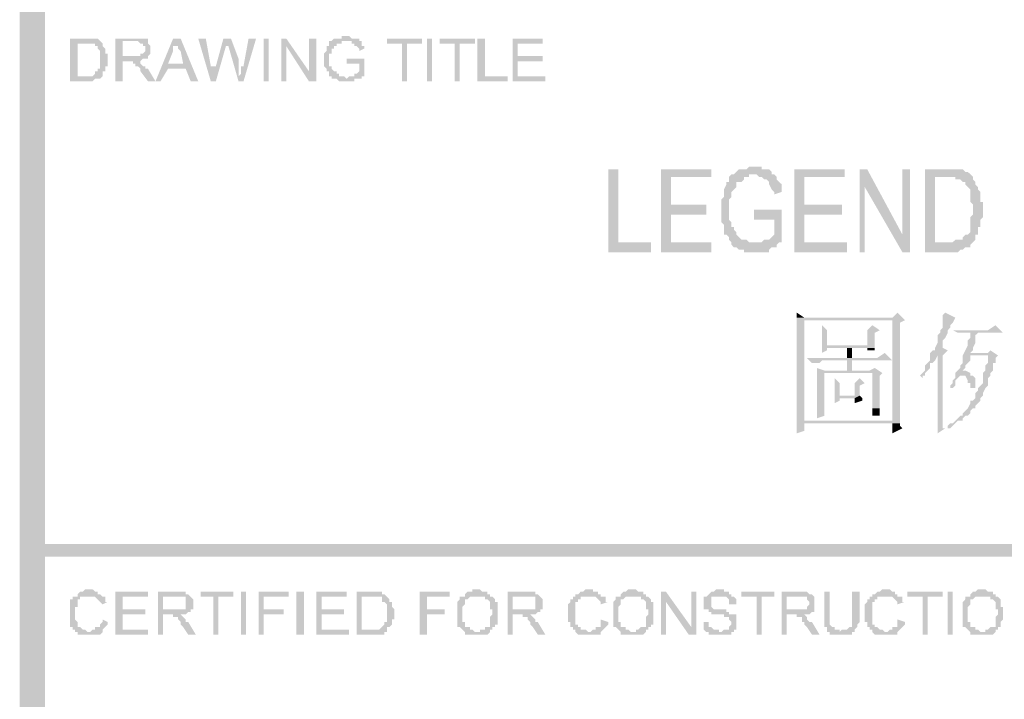
# Model space of a CAD drawing. Units: inches. Extents: x 123 to 714, y -115 to 297.
# Drawn here: x 616 to 648, y -88 to -65 of the extents above; entities that cross this region are included whole.
import ezdxf

# ---------------------------------------------------------------- set-up
doc = ezdxf.new("R2010")
doc.units = ezdxf.units.IN
doc.header["$MEASUREMENT"] = 0
doc.layers.add('H', color=7, linetype='CONTINUOUS', lineweight=100)

msp = doc.modelspace()

# ---------------------------------------------------------------- hatches: boundary and pattern name
at = {"layer": 'H', "linetype": 'Continuous'}
for points in [[(615.667, -107.917), (616.5, -107.917), (615.667, 15)], [(616.5, -107.917), (615.667, 15), (616.5, 15)], [(617.833, -66), (617.333, -66), (617.333, -67.417), (618.083, -67.417), (618.167, -67.333), (618.25, -67.333), (618.333, -67.333), (618.417, -67.25), (617.583, -67.25), (617.583, -66.167), (617.833, -66.167), (618.333, -66.083), (618.25, -66), (618.167, -66), (617.917, -66)], [(618.333, -66.083), (617.833, -66.167), (618.167, -66.167), (618.167, -66.25), (618.25, -66.25), (618.25, -66.333), (618.333, -66.417), (618.333, -66.5), (618.333, -66.667), (618.333, -66.917), (618.333, -67), (618.25, -67), (618.25, -67.083), (618.167, -67.083), (618.167, -67.167), (618.083, -67.25), (617.583, -67.25), (618.417, -67.25), (618.417, -67.167), (618.417, -67.083), (618.5, -67.083), (618.5, -67), (618.5, -66.917), (618.583, -66.917), (618.583, -66.667), (618.583, -66.583), (618.583, -66.5), (618.5, -66.5), (618.5, -66.333), (618.417, -66.25), (618.417, -66.167)], [(619.5, -66), (618.833, -66), (618.833, -67.417), (619.083, -67.417), (619.083, -66.75), (619.667, -66.75), (619.75, -66.667), (619.833, -66.667), (619.917, -66.667), (619.083, -66.583), (619.083, -66.083), (619.917, -66.083), (619.917, -66), (619.833, -66), (619.75, -66)], [(619.917, -66.083), (619.5, -66.083), (619.583, -66.083), (619.667, -66.167), (619.75, -66.167), (619.75, -66.25), (619.833, -66.25), (619.833, -66.333), (619.833, -66.417), (619.75, -66.5), (619.667, -66.5), (619.667, -66.583), (619.083, -66.583), (619.917, -66.667), (619.917, -66.583), (620, -66.5), (620, -66.333), (620, -66.25), (619.917, -66.167)], [(621, -66), (620.75, -66), (620.167, -67.417), (620.333, -67.417), (620.583, -67), (621.167, -67), (620.583, -66.833), (620.75, -66.417), (620.75, -66.333), (620.75, -66.25), (620.833, -66.25), (620.833, -66.083)], [(621, -66), (620.833, -66.083), (620.833, -66.167), (620.833, -66.25), (620.917, -66.25), (620.917, -66.333), (621, -66.417), (621.083, -66.833), (620.583, -66.833), (621.167, -67), (621.333, -67.417), (621.583, -67.417)], [(621.833, -66), (621.583, -66), (622, -67.417), (622.083, -67.25), (622.083, -67.167), (622.083, -67.083), (622.083, -66.917), (622, -66.917)], [(622.667, -66), (622.417, -66), (622.167, -66.917), (622.083, -66.917), (622.083, -67), (622.083, -67.167), (622.083, -67.25), (622, -67.417), (622.167, -67.417), (622.5, -66.25), (622.5, -66.167)], [(622.667, -66), (622.5, -66.167), (622.5, -66.25), (622.583, -66.25), (622.917, -67.417), (622.917, -67.25), (622.917, -67.083), (622.917, -67), (622.917, -66.917), (622.917, -66.75), (622.917, -66.667)], [(623.5, -66), (623.25, -66), (623.083, -66.917), (623, -66.917), (623, -67), (623, -67.083), (623, -67.167), (622.917, -67.25), (622.917, -67.417), (623.083, -67.417)], [(623.917, -67.417), (623.917, -66), (623.75, -66), (623.75, -67.417)], [(624.5, -66), (624.333, -66), (624.333, -67.417), (624.5, -67.417), (624.5, -66.25)], [(624.5, -66), (624.5, -66.25), (625.25, -67.417), (625.25, -67.083)], [(625.5, -66), (625.25, -66), (625.25, -67.083), (625.25, -67.417), (625.5, -67.417)], [(626.5, -65.917), (626.333, -65.917), (626.333, -66), (626.167, -66), (626.083, -66), (626, -66.083), (625.917, -66.083), (625.917, -66.167), (625.917, -66.25), (625.833, -66.25), (625.833, -66.417), (625.75, -66.5), (625.75, -66.667), (625.75, -66.75), (625.75, -66.917), (625.833, -67), (625.833, -67.083), (625.917, -67.083), (625.917, -67.167), (625.917, -67.25), (626, -67.25), (626, -67.333), (626.5, -67.333), (626.417, -67.25), (626.25, -67.25), (626.25, -67.167), (626.167, -67.167), (626.167, -67.083), (626.083, -67.083), (626, -67), (626, -66.917), (625.917, -66.917), (625.917, -66.75), (625.917, -66.667), (625.917, -66.5), (626, -66.5), (626, -66.417), (626, -66.333), (626.083, -66.333), (626.083, -66.25), (626.167, -66.25), (626.167, -66.167), (626.333, -66.167), (626.333, -66.083), (627, -66.083), (626.917, -66.083), (626.917, -66), (626.833, -66), (626.75, -66), (626.667, -66), (626.583, -65.917)], [(627, -66.083), (626.5, -66.083), (626.667, -66.083), (626.667, -66.167), (626.75, -66.167), (626.75, -66.25), (626.833, -66.25), (626.917, -66.333), (626.917, -66.417), (627.083, -66.333), (627.083, -66.25), (627, -66.25), (627, -66.167)], [(629, -66), (627.833, -66), (627.833, -66.167), (628.333, -66.167), (628.333, -67.417), (628.5, -67.417), (628.5, -66.167), (629, -66.167)], [(629.333, -67.417), (629.333, -66), (629.167, -66), (629.167, -67.417)], [(630.75, -66), (629.583, -66), (629.583, -66.167), (630.083, -66.167), (630.083, -67.417), (630.25, -67.417), (630.25, -66.167), (630.75, -66.167)], [(631.083, -66), (630.833, -66), (630.833, -67.417), (631.833, -67.417), (631.833, -67.25), (631.083, -67.25)], [(633, -66), (632, -66), (632, -67.417), (633.083, -67.417), (633.083, -67.25), (632.167, -67.25), (632.167, -66.75), (633, -66.75), (633, -66.583), (632.167, -66.583), (632.167, -66.167), (633, -66.167)], [(619.583, -66.75), (619.25, -66.75), (619.417, -66.75), (619.417, -66.833), (619.5, -66.833), (619.5, -66.917), (619.583, -66.917), (619.667, -67), (619.667, -67.083), (619.917, -67.417), (620.167, -67.417), (619.917, -67), (619.833, -67), (619.833, -66.917), (619.75, -66.917), (619.667, -66.833), (619.667, -66.75)], [(627.083, -66.667), (626.5, -66.667), (626.5, -66.833), (626.917, -66.833), (626.917, -67.083), (626.833, -67.167), (626.75, -67.167), (626.75, -67.25), (626.583, -67.25), (626.5, -67.333), (626, -67.333), (626.083, -67.333), (626.167, -67.333), (626.25, -67.417), (626.75, -67.417), (626.75, -67.333), (626.917, -67.333), (627, -67.333), (627, -67.25), (627.083, -67.25)], [(635.5, -70.333), (635.167, -70.333), (635.167, -73.083), (636.583, -73.083), (636.583, -72.75), (635.5, -72.75)], [(638.583, -70.333), (636.917, -70.333), (636.917, -73.083), (638.583, -73.083), (638.583, -72.75), (637.25, -72.75), (637.25, -71.833), (638.417, -71.833), (638.417, -71.5), (637.25, -71.5), (637.25, -70.583), (638.583, -70.583)], [(640, -70.25), (639.833, -70.25), (639.75, -70.333), (639.583, -70.333), (639.5, -70.333), (639.417, -70.417), (639.333, -70.5), (639.25, -70.5), (639.167, -70.583), (639.167, -70.667), (639.167, -70.75), (639.083, -70.75), (639.083, -70.833), (639, -71), (639, -71.083), (639, -71.25), (638.917, -71.333), (638.917, -71.667), (638.917, -72.083), (639, -72.167), (639, -72.25), (639, -72.333), (639, -72.5), (639.083, -72.5), (639.167, -72.583), (639.167, -72.667), (639.25, -72.75), (639.25, -72.833), (640.083, -72.75), (639.833, -72.75), (639.75, -72.667), (639.667, -72.667), (639.583, -72.667), (639.5, -72.583), (639.417, -72.5), (639.417, -72.417), (639.333, -72.333), (639.333, -72.25), (639.25, -72.25), (639.25, -72.083), (639.167, -72), (639.167, -71.333), (639.25, -71.25), (639.25, -71.083), (639.333, -71), (639.417, -70.917), (639.417, -70.833), (639.417, -70.75), (639.5, -70.75), (639.583, -70.75), (639.667, -70.667), (639.667, -70.583), (639.833, -70.583), (639.833, -70.5), (640.667, -70.5), (640.583, -70.5), (640.583, -70.417), (640.5, -70.333), (640.417, -70.333), (640.25, -70.333), (640.25, -70.25), (640.083, -70.25)], [(643, -70.333), (641.333, -70.333), (641.333, -73.083), (643.083, -73.083), (643.083, -72.75), (641.667, -72.75), (641.667, -71.833), (642.917, -71.833), (642.917, -71.5), (641.667, -71.5), (641.667, -70.583), (643, -70.583)], [(643.75, -70.333), (643.5, -70.333), (643.5, -73.083), (643.667, -73.083), (643.667, -70.917)], [(643.75, -70.333), (643.667, -70.917), (644.917, -73.083), (644.917, -72.5)], [(645.167, -70.333), (644.917, -70.333), (644.917, -73.083), (645.167, -73.083)], [(646.5, -70.333), (645.667, -70.333), (645.667, -73.083), (646.75, -73.083), (646.833, -73), (646.917, -73), (647, -72.917), (647.083, -72.917), (647.167, -72.917), (647.167, -72.833), (647.25, -72.75), (646, -72.75), (646, -70.583), (647.25, -70.583), (647.167, -70.5), (647.083, -70.417), (647, -70.417), (646.917, -70.333), (646.833, -70.333)], [(640.667, -70.5), (640, -70.5), (640.083, -70.5), (640.167, -70.583), (640.25, -70.583), (640.333, -70.667), (640.417, -70.667), (640.5, -70.75), (640.5, -70.833), (640.583, -71), (640.667, -71.083), (640.667, -71.167), (640.917, -71.083), (640.917, -71), (640.917, -70.833), (640.833, -70.75), (640.75, -70.667), (640.75, -70.583)], [(647.25, -70.583), (646.5, -70.583), (646.667, -70.583), (646.667, -70.667), (646.833, -70.667), (646.917, -70.75), (647, -70.75), (647, -70.833), (647.083, -70.917), (647.167, -71), (647.167, -71.083), (647.167, -71.167), (647.167, -71.417), (647.25, -71.5), (647.25, -71.667), (647.25, -71.833), (647.167, -71.917), (647.167, -72.25), (647.167, -72.417), (647.083, -72.5), (647, -72.5), (646.917, -72.583), (646.917, -72.667), (646.833, -72.667), (646.667, -72.667), (646.583, -72.75), (646, -72.75), (647.25, -72.75), (647.333, -72.667), (647.333, -72.583), (647.333, -72.5), (647.417, -72.5), (647.417, -72.25), (647.5, -72.25), (647.5, -72), (647.583, -71.917), (647.583, -71.417), (647.5, -71.417), (647.5, -71.083), (647.417, -71), (647.417, -70.917), (647.333, -70.833), (647.333, -70.75), (647.25, -70.667)], [(640.917, -71.667), (640, -71.667), (640, -72), (640.667, -72), (640.667, -72.5), (640.583, -72.583), (640.5, -72.667), (640.417, -72.667), (640.333, -72.667), (640.25, -72.75), (640.083, -72.75), (639.25, -72.833), (639.333, -72.917), (639.417, -72.917), (639.5, -73), (639.667, -73), (639.667, -73.083), (639.833, -73.083), (640.25, -73.083), (640.5, -73.083), (640.5, -73), (640.583, -72.917), (640.667, -72.917), (640.75, -72.917), (640.75, -72.833), (640.833, -72.75), (640.917, -72.75), (640.917, -72.667)], [(644.75, -75.083), (644.583, -75.25), (641.417, -75.25), (641.417, -78.667), (641.667, -78.667), (641.667, -75.333), (645, -75.333)], [(641.417, -75.083), (641.417, -75.25), (641.667, -75.25)], [(645, -75.333), (644.583, -75.333), (644.583, -78.667), (641.417, -78.667), (641.417, -79.083), (641.667, -79), (641.667, -78.75), (644.833, -78.75), (644.833, -78.583), (644.833, -75.417)], [(646.333, -75.083), (646.25, -75.167), (646.25, -75.417), (646.25, -75.5), (646.25, -75.583), (646.167, -75.667), (646.167, -75.75), (646.083, -75.833), (646.083, -76), (646.083, -76.083), (646, -76.25), (646, -76.333), (645.917, -76.333), (645.833, -76.417), (645.833, -76.5), (645.833, -76.583), (645.833, -76.667), (645.75, -76.75), (645.667, -76.833), (645.667, -76.917), (645.667, -77), (645.583, -77.083), (645.5, -77.167), (645.583, -77.25), (645.583, -77.167), (645.667, -77.167), (645.667, -77.083), (645.75, -77), (645.833, -76.917), (645.833, -76.75), (645.917, -76.75), (646, -76.667), (646.083, -76.5), (646.25, -76.5), (646.417, -76.333), (646.25, -76.25), (646.25, -76.167), (646.25, -76.083), (646.25, -76), (646.333, -75.917), (646.417, -75.75), (646.417, -75.667), (646.5, -75.583), (646.5, -75.5), (646.583, -75.417), (646.667, -75.25)], [(642.25, -75.5), (642.25, -75.667), (643.75, -75.667), (643.75, -76.167), (642.25, -76.167), (642.25, -76.417), (642.417, -76.333), (642.417, -76.25), (644, -76.25), (644, -75.75), (644.167, -75.667), (642.417, -75.667)], [(642.25, -75.667), (642.25, -75.917), (642.25, -76.167), (642.417, -76.167), (642.417, -75.667), (643.75, -75.667)], [(643.917, -75.5), (643.75, -75.667), (642.417, -75.667), (644.167, -75.667)], [(648, -75.5), (647.75, -75.667), (646.583, -75.667), (646.75, -75.75), (648.25, -75.75)], [(647.417, -75.75), (647.167, -75.75), (647.167, -75.917), (647.083, -76), (647.083, -76.167), (647, -76.333), (646.917, -76.5), (647.167, -76.417), (647.25, -76.333), (647.25, -76.25), (647.333, -76.083), (647.333, -75.917), (647.333, -75.833)], [(643.25, -76.583), (643.25, -76.25), (643.083, -76.25), (643.083, -76.583)], [(644, -76.25), (643.75, -76.25), (643.75, -76.333), (644, -76.333)], [(647.833, -76.333), (647.75, -76.417), (647.167, -76.417), (646.917, -76.5), (647.75, -76.5), (647.75, -76.75), (647.667, -76.833), (647.667, -77), (647.583, -77.083), (647.583, -77.167), (647.583, -77.25), (647.583, -77.417), (647.5, -77.5), (647.417, -77.583), (647.417, -77.667), (647.333, -77.75), (647.333, -77.833), (647.333, -77.917), (647.25, -78), (647.167, -78), (647.167, -78.083), (647.083, -78.25), (647, -78.333), (646.917, -78.417), (646.917, -78.5), (646.833, -78.5), (646.75, -78.583), (646.667, -78.667), (646.583, -78.75), (646.5, -78.75), (646.417, -78.833), (646.417, -78.917), (646.5, -78.917), (646.583, -78.833), (646.667, -78.75), (646.75, -78.667), (646.833, -78.667), (646.917, -78.667), (646.917, -78.583), (647, -78.5), (647.083, -78.5), (647.167, -78.417), (647.167, -78.333), (647.25, -78.25), (647.333, -78.25), (647.333, -78.167), (647.417, -78.083), (647.5, -78), (647.5, -77.917), (647.583, -77.833), (647.583, -77.75), (647.667, -77.583), (647.75, -77.5), (647.75, -77.417), (647.75, -77.333), (647.75, -77.25), (647.833, -77.167), (647.833, -77.083), (647.917, -77), (647.917, -76.75), (648, -76.75), (648, -76.583), (648.083, -76.5)], [(644.333, -76.417), (644.083, -76.583), (641.75, -76.583), (641.917, -76.75), (642.167, -76.75), (642.25, -76.667), (644.583, -76.667)], [(643.25, -76.667), (643.083, -76.667), (643.083, -77), (642.333, -77), (643.25, -77)], [(646.25, -76.5), (646.083, -76.5), (646.083, -78.5), (646.083, -79.083), (646.333, -78.917), (646.25, -78.917), (646.25, -78.25)], [(642.083, -76.917), (642.083, -77.083), (643.25, -77), (642.333, -77)], [(644, -76.917), (643.833, -77), (643.25, -77), (642.083, -77.083), (642.083, -78.25), (642.333, -78.25), (642.333, -77.083), (644.25, -77.083)], [(644.25, -77.083), (643.917, -77.083), (643.917, -78.25), (642.083, -78.25), (642.083, -78.583), (642.333, -78.5), (642.333, -78.25), (644.167, -78.25), (644.167, -77.167)], [(642.667, -77.25), (642.667, -77.417), (643.333, -77.417), (643.333, -77.833), (642.667, -77.833), (642.667, -78.083), (642.833, -78), (642.833, -77.917), (643.333, -77.917), (643.5, -77.833), (643.5, -77.5), (643.667, -77.417), (642.833, -77.417)], [(643.5, -77.25), (643.333, -77.417), (642.833, -77.417), (643.667, -77.417)], [(647, -77), (646.917, -77), (646.917, -77.167), (647, -77.167), (647.083, -77.333), (647.083, -77.417), (647.167, -77.417), (647.167, -77.583), (647.25, -77.583), (647.333, -77.583), (647.333, -77.25), (647.25, -77.167), (647.167, -77.167), (647.167, -77.083)], [(642.667, -77.417), (642.667, -77.583), (642.667, -77.833), (642.833, -77.833), (642.833, -77.417), (643.333, -77.417)], [(643.5, -77.833), (643.333, -77.917), (643.333, -78.083), (643.583, -78), (643.583, -77.917)], [(644.167, -78.25), (643.917, -78.25), (643.917, -78.5), (644.167, -78.5), (644.167, -78.333)], [(644.833, -78.75), (644.583, -78.75), (644.583, -79.083), (644.917, -78.917), (644.833, -78.833)], [(616.083, -82.75), (616.083, -83.167), (700.083, -82.75)], [(616.083, -83.167), (700.083, -82.75), (700.083, -83.167)], [(618, -84.25), (617.833, -84.25), (617.75, -84.333), (617.667, -84.333), (617.583, -84.417), (617.583, -84.5), (617.5, -84.5), (617.417, -84.5), (617.417, -84.583), (617.333, -84.583), (617.333, -84.667), (617.333, -84.75), (617.333, -84.917), (617.333, -85.083), (617.333, -85.167), (617.333, -85.333), (617.333, -85.417), (617.333, -85.5), (617.417, -85.5), (617.417, -85.583), (617.5, -85.583), (617.5, -85.667), (618, -85.667), (617.917, -85.667), (617.833, -85.583), (617.75, -85.583), (617.667, -85.5), (617.583, -85.5), (617.583, -85.417), (617.583, -85.333), (617.5, -85.25), (617.5, -85.167), (617.5, -85.083), (617.5, -84.917), (617.5, -84.833), (617.583, -84.833), (617.583, -84.667), (617.583, -84.583), (617.667, -84.583), (617.667, -84.5), (617.75, -84.5), (618.417, -84.5), (618.333, -84.417), (618.25, -84.417), (618.25, -84.333), (618.167, -84.333), (618.083, -84.25)], [(619.917, -84.333), (618.833, -84.333), (618.833, -85.75), (619.917, -85.75), (619.917, -85.583), (619.083, -85.583), (619.083, -85.083), (619.833, -85.083), (619.833, -84.917), (619.083, -84.917), (619.083, -84.5), (619.917, -84.5)], [(620.833, -84.333), (620.25, -84.333), (620.25, -85.75), (620.417, -85.75), (620.417, -85.083), (621.083, -85.083), (621.167, -85.083), (621.25, -85), (621.333, -85), (620.417, -84.917), (620.417, -84.5), (621.333, -84.5), (621.25, -84.417), (621.167, -84.417), (621.167, -84.333), (620.917, -84.333)], [(622.75, -84.333), (621.667, -84.333), (621.667, -84.5), (622.083, -84.5), (622.083, -85.75), (622.25, -85.75), (622.25, -84.5), (622.75, -84.5)], [(623.167, -85.75), (623.167, -84.333), (623, -84.333), (623, -85.75)], [(624.583, -84.333), (623.583, -84.333), (623.583, -85.75), (623.75, -85.75), (623.75, -85.083), (624.417, -85.083), (624.417, -84.917), (623.75, -84.917), (623.75, -84.5), (624.583, -84.5)], [(625.083, -85.75), (625.083, -84.333), (624.833, -84.333), (624.833, -85.75)], [(626.5, -84.333), (625.5, -84.333), (625.5, -85.75), (626.583, -85.75), (626.583, -85.583), (625.667, -85.583), (625.667, -85.083), (626.417, -85.083), (626.417, -84.917), (625.667, -84.917), (625.667, -84.5), (626.5, -84.5)], [(627.333, -84.333), (626.833, -84.333), (626.833, -85.75), (627.583, -85.75), (627.667, -85.75), (627.75, -85.75), (627.75, -85.667), (627.833, -85.667), (627.833, -85.583), (627, -85.583), (627, -84.5), (627.333, -84.5), (627.833, -84.5), (627.75, -84.417), (627.667, -84.417), (627.667, -84.333), (627.417, -84.333)], [(629.917, -84.333), (628.917, -84.333), (628.917, -85.75), (629.167, -85.75), (629.167, -85.083), (629.75, -85.083), (629.75, -84.917), (629.167, -84.917), (629.167, -84.5), (629.917, -84.5)], [(630.833, -84.25), (630.667, -84.25), (630.667, -84.333), (630.5, -84.333), (630.417, -84.417), (630.417, -84.5), (631, -84.5), (631.083, -84.5), (631.083, -84.583), (631.167, -84.583), (631.25, -84.667), (631.25, -84.75), (631.25, -84.833), (631.25, -84.917), (631.333, -84.917), (631.333, -85.083), (631.25, -85.167), (631.25, -85.25), (631.25, -85.333), (631.25, -85.417), (631.25, -85.5), (631.167, -85.5), (631.083, -85.5), (631.083, -85.583), (630.917, -85.583), (630.917, -85.667), (630.833, -85.667), (631.25, -85.667), (631.25, -85.583), (631.333, -85.583), (631.333, -85.5), (631.417, -85.5), (631.417, -85.417), (631.5, -85.417), (631.5, -85.333), (631.5, -85.25), (631.5, -85.083), (631.5, -84.917), (631.5, -84.833), (631.5, -84.75), (631.5, -84.667), (631.417, -84.667), (631.417, -84.583), (631.333, -84.5), (631.25, -84.5), (631.25, -84.417), (631.167, -84.417), (631.167, -84.333), (631, -84.333), (630.917, -84.25)], [(632.417, -84.333), (631.833, -84.333), (631.833, -85.75), (632, -85.75), (632, -85.083), (632.667, -85.083), (632.75, -85.083), (632.833, -85), (632.917, -85), (632, -84.917), (632, -84.5), (632.917, -84.5), (632.833, -84.417), (632.75, -84.417), (632.75, -84.333), (632.5, -84.333)], [(634.5, -84.25), (634.417, -84.25), (634.333, -84.333), (634.25, -84.333), (634.167, -84.417), (634.083, -84.417), (634.083, -84.5), (634, -84.5), (634, -84.583), (633.917, -84.583), (633.917, -84.667), (633.833, -84.75), (633.833, -84.917), (633.833, -85.083), (633.833, -85.167), (633.833, -85.333), (633.917, -85.333), (633.917, -85.417), (633.917, -85.5), (634, -85.5), (634, -85.583), (634.083, -85.583), (634.083, -85.667), (634.5, -85.667), (634.417, -85.583), (634.25, -85.583), (634.25, -85.5), (634.167, -85.5), (634.167, -85.417), (634.083, -85.417), (634.083, -85.333), (634.083, -85.25), (634.083, -85.167), (634.083, -85.083), (634.083, -84.917), (634.083, -84.833), (634.083, -84.667), (634.167, -84.667), (634.167, -84.583), (634.25, -84.583), (634.25, -84.5), (634.333, -84.5), (634.917, -84.5), (634.917, -84.417), (634.833, -84.417), (634.833, -84.333), (634.667, -84.333), (634.667, -84.25), (634.583, -84.25)], [(636, -84.25), (635.833, -84.25), (635.75, -84.333), (635.667, -84.333), (635.583, -84.417), (635.583, -84.5), (636.167, -84.5), (636.25, -84.5), (636.25, -84.583), (636.333, -84.583), (636.417, -84.667), (636.417, -84.75), (636.417, -84.833), (636.417, -84.917), (636.5, -84.917), (636.5, -85.083), (636.417, -85.167), (636.417, -85.25), (636.417, -85.333), (636.417, -85.417), (636.417, -85.5), (636.333, -85.5), (636.25, -85.5), (636.167, -85.583), (636.083, -85.583), (636.083, -85.667), (636, -85.667), (636.417, -85.667), (636.417, -85.583), (636.5, -85.583), (636.5, -85.5), (636.583, -85.5), (636.583, -85.417), (636.667, -85.417), (636.667, -85.333), (636.667, -85.25), (636.667, -85.083), (636.667, -84.917), (636.667, -84.833), (636.667, -84.75), (636.667, -84.667), (636.583, -84.667), (636.583, -84.583), (636.5, -84.5), (636.417, -84.5), (636.417, -84.417), (636.333, -84.417), (636.333, -84.333), (636.167, -84.333), (636.083, -84.25)], [(637.083, -84.333), (636.917, -84.333), (636.917, -85.75), (637.083, -85.75), (637.083, -84.667)], [(637.083, -84.333), (637.083, -84.667), (637.833, -85.75), (637.917, -85.5)], [(638.083, -84.333), (637.917, -84.333), (637.917, -85.5), (637.833, -85.75), (638.083, -85.75)], [(638.833, -84.25), (638.75, -84.25), (638.667, -84.333), (638.583, -84.333), (638.5, -84.417), (638.417, -84.5), (638.333, -84.5), (638.333, -84.667), (638.333, -84.75), (638.333, -84.833), (638.333, -84.917), (638.417, -84.917), (638.5, -84.917), (638.5, -85), (638.583, -85), (638.583, -85.083), (638.75, -85.083), (639, -85.083), (639, -85.167), (639.167, -85.167), (639.167, -85.25), (639.25, -85.333), (639.25, -85.417), (639.167, -85.5), (639.167, -85.583), (639, -85.583), (638.917, -85.667), (639.333, -85.667), (639.333, -85.583), (639.417, -85.583), (639.417, -85.5), (639.417, -85.417), (639.417, -85.333), (639.417, -85.25), (639.417, -85.167), (639.417, -85.083), (639.333, -85.083), (639.167, -85.083), (639.167, -85), (639.083, -85), (639.083, -84.917), (638.833, -84.917), (638.667, -84.917), (638.583, -84.833), (638.583, -84.667), (638.583, -84.583), (638.583, -84.5), (638.667, -84.5), (639.333, -84.5), (639.25, -84.5), (639.25, -84.417), (639.167, -84.417), (639.167, -84.333), (639, -84.333), (639, -84.25), (638.917, -84.25)], [(640.667, -84.333), (639.583, -84.333), (639.583, -84.5), (640.083, -84.5), (640.083, -85.75), (640.25, -85.75), (640.25, -84.5), (640.667, -84.5)], [(641.5, -84.333), (640.917, -84.333), (640.917, -85.75), (641.083, -85.75), (641.083, -85.083), (641.75, -85.083), (641.833, -85.083), (641.917, -85), (642, -85), (641.083, -84.917), (641.083, -84.5), (642, -84.5), (641.917, -84.417), (641.833, -84.417), (641.75, -84.333), (641.583, -84.333)], [(642.5, -84.333), (642.333, -84.333), (642.333, -85.167), (642.333, -85.25), (642.333, -85.417), (642.333, -85.5), (642.417, -85.5), (642.417, -85.583), (642.417, -85.667), (642.833, -85.667), (642.833, -85.583), (642.667, -85.583), (642.667, -85.5), (642.583, -85.5), (642.5, -85.417), (642.5, -85.333), (642.5, -85.25), (642.5, -85.167)], [(643.5, -84.333), (643.25, -84.333), (643.25, -85.167), (643.25, -85.25), (643.25, -85.333), (643.25, -85.5), (643.167, -85.5), (643.083, -85.583), (642.917, -85.583), (642.833, -85.667), (642.417, -85.667), (642.5, -85.667), (642.5, -85.75), (642.583, -85.75), (642.667, -85.75), (643.167, -85.75), (643.25, -85.75), (643.25, -85.667), (643.333, -85.667), (643.333, -85.583), (643.417, -85.5), (643.417, -85.417), (643.5, -85.333), (643.5, -85.25), (643.5, -85.167)], [(644.333, -84.25), (644.25, -84.25), (644.167, -84.333), (644.083, -84.333), (644, -84.417), (643.917, -84.417), (643.917, -84.5), (643.833, -84.5), (643.833, -84.583), (643.75, -84.583), (643.75, -84.667), (643.667, -84.75), (643.667, -84.917), (643.667, -85.083), (643.667, -85.167), (643.667, -85.333), (643.75, -85.333), (643.75, -85.417), (643.75, -85.5), (643.833, -85.5), (643.833, -85.583), (643.917, -85.583), (643.917, -85.667), (644.333, -85.667), (644.25, -85.583), (644.167, -85.583), (644.083, -85.5), (644, -85.5), (644, -85.417), (643.917, -85.417), (643.917, -85.333), (643.917, -85.25), (643.917, -85.167), (643.917, -85.083), (643.917, -84.917), (643.917, -84.833), (643.917, -84.667), (644, -84.667), (644, -84.583), (644.083, -84.583), (644.083, -84.5), (644.167, -84.5), (644.75, -84.5), (644.75, -84.417), (644.667, -84.417), (644.667, -84.333), (644.583, -84.333), (644.5, -84.25), (644.417, -84.25)], [(646.25, -84.333), (645.083, -84.333), (645.083, -84.5), (645.583, -84.5), (645.583, -85.75), (645.75, -85.75), (645.75, -84.5), (646.25, -84.5)], [(646.583, -85.75), (646.583, -84.333), (646.417, -84.333), (646.417, -85.75)], [(647.583, -84.25), (647.417, -84.25), (647.333, -84.333), (647.25, -84.333), (647.167, -84.417), (647.167, -84.5), (647.75, -84.5), (647.833, -84.5), (647.833, -84.583), (647.917, -84.583), (648, -84.667), (648, -84.75), (648, -84.833), (648, -84.917), (648.083, -84.917), (648.083, -85.083), (648, -85.167), (648, -85.25), (648, -85.333), (648, -85.417), (648, -85.5), (647.917, -85.5), (647.833, -85.5), (647.75, -85.583), (647.667, -85.583), (647.667, -85.667), (647.583, -85.667), (648, -85.667), (648, -85.583), (648.083, -85.583), (648.083, -85.5), (648.167, -85.5), (648.167, -85.417), (648.167, -85.333), (648.25, -85.25), (648.25, -85.083), (648.25, -84.917), (648.25, -84.833), (648.167, -84.833), (648.167, -84.75), (648.167, -84.667), (648.167, -84.583), (648.083, -84.5), (648, -84.5), (648, -84.417), (647.917, -84.417), (647.917, -84.333), (647.75, -84.333), (647.667, -84.25)], [(618.417, -84.5), (618, -84.5), (618.083, -84.5), (618.167, -84.5), (618.25, -84.583), (618.333, -84.667), (618.417, -84.75), (618.583, -84.667), (618.5, -84.667), (618.5, -84.5)], [(621.333, -84.5), (620.917, -84.5), (621, -84.5), (621.167, -84.5), (621.167, -84.583), (621.167, -84.667), (621.167, -84.75), (621.167, -84.833), (621.167, -84.917), (621.083, -84.917), (620.417, -84.917), (621.333, -85), (621.333, -84.917), (621.417, -84.917), (621.417, -84.833), (621.417, -84.667), (621.417, -84.583)], [(627.833, -84.5), (627.333, -84.5), (627.667, -84.5), (627.667, -84.583), (627.667, -84.667), (627.75, -84.667), (627.833, -84.75), (627.833, -84.917), (627.833, -85.083), (627.833, -85.25), (627.833, -85.333), (627.75, -85.333), (627.75, -85.417), (627.667, -85.5), (627.583, -85.583), (627, -85.583), (627.833, -85.583), (627.833, -85.5), (627.917, -85.5), (628, -85.417), (628, -85.333), (628, -85.25), (628.083, -85.25), (628.083, -85.083), (628.083, -84.917), (628, -84.833), (628, -84.667), (627.917, -84.667), (627.917, -84.583)], [(630.417, -84.5), (630.333, -84.5), (630.25, -84.5), (630.25, -84.583), (630.167, -84.667), (630.167, -84.75), (630.167, -84.833), (630.167, -85), (630.167, -85.083), (630.167, -85.167), (630.167, -85.333), (630.167, -85.417), (630.167, -85.5), (630.25, -85.5), (630.333, -85.583), (630.417, -85.667), (630.417, -85.75), (630.5, -85.75), (630.583, -85.75), (631.083, -85.75), (631.167, -85.75), (631.25, -85.667), (630.75, -85.667), (630.667, -85.583), (630.583, -85.583), (630.583, -85.5), (630.5, -85.5), (630.417, -85.5), (630.417, -85.417), (630.417, -85.333), (630.333, -85.333), (630.333, -85.167), (630.333, -85.083), (630.333, -84.917), (630.333, -84.833), (630.417, -84.75), (630.417, -84.667), (630.417, -84.583), (630.5, -84.583), (630.583, -84.5), (630.667, -84.5), (630.833, -84.5)], [(632.917, -84.5), (632.5, -84.5), (632.583, -84.5), (632.75, -84.5), (632.75, -84.583), (632.75, -84.667), (632.75, -84.75), (632.75, -84.833), (632.75, -84.917), (632.667, -84.917), (632, -84.917), (632.917, -85), (632.917, -84.917), (633, -84.917), (633, -84.833), (633, -84.667), (633, -84.583)], [(634.917, -84.5), (634.5, -84.5), (634.667, -84.5), (634.75, -84.5), (634.833, -84.583), (634.917, -84.667), (634.917, -84.75), (635.167, -84.667), (635.083, -84.667), (635.083, -84.5), (635, -84.5)], [(635.583, -84.5), (635.5, -84.5), (635.417, -84.5), (635.417, -84.583), (635.333, -84.667), (635.333, -84.75), (635.333, -84.833), (635.333, -85), (635.333, -85.083), (635.333, -85.167), (635.333, -85.333), (635.333, -85.417), (635.333, -85.5), (635.417, -85.5), (635.5, -85.583), (635.583, -85.667), (635.583, -85.75), (635.667, -85.75), (635.75, -85.75), (636.167, -85.75), (636.25, -85.75), (636.333, -85.75), (636.417, -85.667), (635.917, -85.667), (635.833, -85.583), (635.75, -85.583), (635.75, -85.5), (635.667, -85.5), (635.583, -85.5), (635.583, -85.417), (635.583, -85.333), (635.5, -85.333), (635.5, -85.167), (635.5, -85.083), (635.5, -84.917), (635.5, -84.833), (635.583, -84.75), (635.583, -84.667), (635.583, -84.583), (635.667, -84.583), (635.75, -84.5), (635.833, -84.5), (636, -84.5)], [(639.333, -84.5), (638.833, -84.5), (639, -84.5), (639.083, -84.5), (639.167, -84.583), (639.167, -84.667), (639.167, -84.75), (639.417, -84.75), (639.417, -84.583)], [(642, -84.5), (641.583, -84.5), (641.667, -84.5), (641.75, -84.5), (641.75, -84.583), (641.833, -84.667), (641.833, -84.75), (641.75, -84.833), (641.75, -84.917), (641.083, -84.917), (642, -85), (642, -84.917), (642, -84.833), (642, -84.667), (642, -84.583)], [(644.75, -84.5), (644.333, -84.5), (644.5, -84.5), (644.583, -84.5), (644.667, -84.583), (644.75, -84.667), (644.75, -84.75), (645, -84.667), (644.917, -84.667), (644.917, -84.5), (644.833, -84.5)], [(647.167, -84.5), (647.083, -84.5), (647, -84.5), (647, -84.583), (646.917, -84.667), (646.917, -84.75), (646.917, -84.833), (646.917, -85), (646.917, -85.083), (646.917, -85.167), (646.917, -85.333), (646.917, -85.417), (646.917, -85.5), (647, -85.5), (647.083, -85.583), (647.167, -85.667), (647.167, -85.75), (647.25, -85.75), (647.333, -85.75), (647.75, -85.75), (647.833, -85.75), (647.917, -85.75), (648, -85.667), (647.5, -85.667), (647.417, -85.583), (647.333, -85.583), (647.333, -85.5), (647.25, -85.5), (647.167, -85.5), (647.167, -85.417), (647.167, -85.333), (647.083, -85.333), (647.083, -85.167), (647.083, -85.083), (647.083, -84.917), (647.083, -84.833), (647.167, -84.75), (647.167, -84.667), (647.167, -84.583), (647.25, -84.583), (647.333, -84.5), (647.417, -84.5), (647.583, -84.5)], [(621, -85.083), (620.667, -85.083), (620.75, -85.083), (620.75, -85.167), (620.917, -85.167), (620.917, -85.25), (621, -85.333), (621, -85.417), (621.083, -85.5), (621.25, -85.75), (621.5, -85.75), (621.25, -85.333), (621.167, -85.333), (621.167, -85.25), (621.083, -85.167)], [(632.583, -85.083), (632.25, -85.083), (632.333, -85.083), (632.333, -85.167), (632.5, -85.167), (632.5, -85.25), (632.583, -85.333), (632.583, -85.417), (632.667, -85.5), (632.833, -85.75), (633.083, -85.75), (632.833, -85.333), (632.75, -85.333), (632.75, -85.25), (632.667, -85.167)], [(641.583, -85.083), (641.333, -85.083), (641.417, -85.083), (641.417, -85.167), (641.583, -85.167), (641.583, -85.25), (641.583, -85.333), (641.667, -85.333), (641.667, -85.417), (641.75, -85.5), (641.917, -85.75), (642.167, -85.75), (641.917, -85.333), (641.833, -85.333), (641.75, -85.25), (641.75, -85.167), (641.667, -85.083)], [(618.417, -85.25), (618.417, -85.333), (618.333, -85.417), (618.333, -85.5), (618.25, -85.5), (618.167, -85.5), (618.167, -85.583), (618.083, -85.583), (618, -85.667), (617.583, -85.667), (617.583, -85.75), (617.667, -85.75), (618.167, -85.75), (618.25, -85.75), (618.333, -85.75), (618.417, -85.667), (618.417, -85.583), (618.5, -85.5), (618.583, -85.417), (618.583, -85.333)], [(634.917, -85.25), (634.917, -85.333), (634.917, -85.417), (634.917, -85.5), (634.833, -85.5), (634.75, -85.5), (634.75, -85.583), (634.667, -85.583), (634.583, -85.667), (634.083, -85.667), (634.167, -85.75), (634.25, -85.75), (634.75, -85.75), (634.833, -85.75), (634.917, -85.75), (634.917, -85.667), (635, -85.583), (635.083, -85.5), (635.167, -85.417), (635.167, -85.333)], [(638.5, -85.333), (638.333, -85.333), (638.333, -85.5), (638.333, -85.583), (638.417, -85.667), (638.5, -85.667), (638.5, -85.75), (638.583, -85.75), (639.167, -85.75), (639.25, -85.75), (639.25, -85.667), (639.333, -85.667), (638.833, -85.667), (638.833, -85.583), (638.667, -85.583), (638.583, -85.5), (638.5, -85.5)], [(644.75, -85.25), (644.75, -85.333), (644.75, -85.417), (644.75, -85.5), (644.667, -85.5), (644.583, -85.5), (644.583, -85.583), (644.5, -85.583), (644.417, -85.667), (643.917, -85.667), (644, -85.75), (644.083, -85.75), (644.583, -85.75), (644.667, -85.75), (644.75, -85.75), (644.75, -85.667), (644.833, -85.583), (644.917, -85.5), (645, -85.417), (645, -85.333)]]:
    msp.add_hatch(color=0, dxfattribs=at).paths.add_polyline_path(points)
h = msp.add_hatch(color=0, dxfattribs=at)
edge = h.paths.add_edge_path()
edge.add_line((646.917, -76.5), (646.917, -76.583))
edge.add_line((646.917, -76.583), (646.917, -76.667))
edge.add_line((646.917, -76.667), (646.917, -76.75))
edge.add_line((646.917, -76.75), (646.833, -76.833))
edge.add_line((646.833, -76.833), (646.833, -76.917))
edge.add_line((646.833, -76.917), (646.75, -77))
edge.add_line((646.75, -77), (646.667, -77.083))
edge.add_line((646.667, -77.083), (646.667, -77.167))
edge.add_line((646.667, -77.167), (646.667, -77.25))
edge.add_line((646.667, -77.25), (646.583, -77.333))
edge.add_line((646.583, -77.333), (646.583, -77.417))
edge.add_line((646.583, -77.417), (646.5, -77.5))
edge.add_line((646.5, -77.5), (646.5, -77.583))
edge.add_line((646.5, -77.583), (646.583, -77.583))
edge.add_line((646.583, -77.583), (646.667, -77.5))
edge.add_line((646.667, -77.5), (646.667, -77.417))
edge.add_line((646.667, -77.417), (646.667, -77.333))
edge.add_line((646.667, -77.333), (646.75, -77.25))
edge.add_line((646.75, -77.25), (646.833, -77.167))
edge.add_line((646.833, -77.167), (646.917, -77.167))
edge.add_line((646.917, -77.167), (646.917, -77.083))
edge.add_line((646.917, -77.083), (647, -77))
edge.add_line((647, -77), (646.917, -77))
edge.add_line((646.917, -77), (647, -76.917))
edge.add_line((647, -76.917), (647, -76.833))
edge.add_line((647, -76.833), (647.083, -76.75))
edge.add_line((647.083, -76.75), (647.167, -76.667))
edge.add_line((647.167, -76.667), (647.167, -76.583))
edge.add_line((647.167, -76.583), (647.167, -76.5))
edge.add_line((647.167, -76.5), (647.75, -76.5))

doc.saveas('drawing.dxf')
